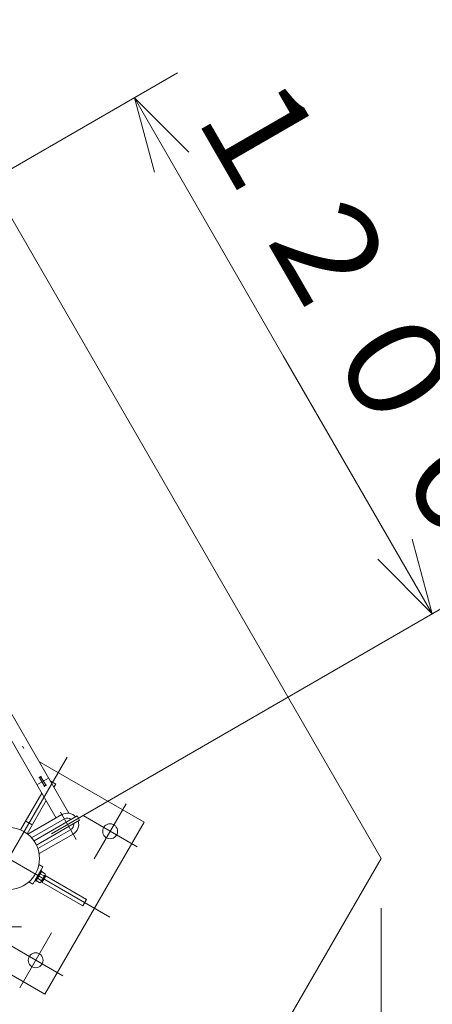
# Model space of a CAD drawing. Extents: x 10 to 584, y 10 to 410.
# Drawn here: x 107 to 124, y 350 to 389 of the extents above; entities that cross this region are included whole.
import ezdxf

# ---------------------------------------------------------------- set-up
doc = ezdxf.new("R2010")
doc.units = 0
doc.header["$LTSCALE"] = 11.88
doc.header["$MEASUREMENT"] = 0
doc.linetypes.add('DASHDOT', pattern=[1, 0.5, -0.25, 0, -0.25])
doc.layers.add('LEVEL001', color=7, linetype='CONTINUOUS')
doc.styles.get("Standard").update_dxf_attribs({"font": 'TXT', "bigfont": 'BIGFONT'})

msp = doc.modelspace()

# ---------------------------------------------------------------- linework, layer by layer
at = {"layer": 'LEVEL001', "color": 1, "linetype": 'Continuous', "lineweight": 15}
for p, q in [((96.492, 377.409), (113.566, 387.266)), ((111.834, 386.266), (117.834, 375.874)), ((111.834, 386.266), (112.638, 383.266)), ((111.834, 386.266), (114.03, 384.07)), ((123.834, 365.482), (117.834, 375.874)), ((123.834, 365.482), (123.03, 368.482)), ((123.834, 365.482), (121.638, 367.678)), ((108.492, 356.624), (125.566, 366.482)), ((121.771, 353.624), (121.771, 321.311))]:
    msp.add_line(p, q, dxfattribs=at)
at = {"layer": 'LEVEL001', "color": 1, "linetype": 'DASHDOT', "lineweight": 15}
for p, q in [((96.88, 378.236), (109.492, 356.391)), ((109.12, 359.711), (104.279, 351.328)), ((108.375, 358.866), (107.908, 358.596)), ((110.847, 353.264), (102.175, 358.271)), ((111.498, 357.83), (110.219, 355.614)), ((111.945, 356.095), (109.771, 357.35)), ((107.283, 352.874), (82.058, 352.874)), ((107.219, 350.418), (108.498, 352.634)), ((108.945, 350.898), (106.771, 352.154))]:
    msp.add_line(p, q, dxfattribs=at)
at = {"layer": 'LEVEL001', "color": 3, "linetype": 'Continuous', "lineweight": 20}
for p, q in [((109.195, 357.447), (103.535, 367.249)), ((103.068, 366.979), (108.682, 357.255)), ((108.201, 358.569), (108.031, 358.863)), ((108.083, 358.893), (108.253, 358.599)), ((108.105, 358.254), (107.251, 356.774)), ((107.51, 356.624), (108.278, 357.954)), ((108.916, 357.39), (107.544, 356.598)), ((107.715, 356.978), (107.455, 357.128)), ((109.016, 357.217), (107.695, 356.454)), ((109.266, 356.784), (107.945, 356.021)), ((109.366, 356.61), (107.995, 355.819)), ((108.146, 355.285), (107.986, 355.378)), ((107.746, 354.593), (108.146, 355.285)), ((108.187, 354.92), (108.038, 355.006)), ((107.586, 354.686), (107.746, 354.593)), ((108.083, 354.74), (107.934, 354.826)), ((108.114, 354.669), (108.264, 354.929))]:
    msp.add_line(p, q, dxfattribs=at)
for points in [[(75.254, 342.624), (67.749, 355.624), (87.254, 389.409), (102.266, 389.409), (121.771, 355.624), (114.266, 342.624)], [(109.625, 357.162), (109.525, 357.336), (107.793, 356.336), (107.893, 356.162)], [(107.866, 354.708), (108.106, 355.124), (108.066, 355.147), (107.826, 354.731)], [(107.866, 354.708), (108.106, 355.124), (108.066, 355.147), (107.826, 354.731)], [(107.866, 354.708), (108.106, 355.124), (108.066, 355.147), (107.826, 354.731)], [(108.239, 355.01), (108.239, 354.954), (108.08, 354.678), (108.031, 354.65), (107.882, 354.736), (108.09, 355.096)]]:
    msp.add_lwpolyline(points, close=True, dxfattribs=at)
for points in [[(103.991, 352.604), (108.224, 350.16), (112.224, 357.088), (107.991, 359.532)], [(108.59, 358.494), (108.665, 358.623), (108.441, 358.753)], [(108.085, 354.686), (109.759, 353.719), (109.909, 353.979), (108.235, 354.946)]]:
    msp.add_lwpolyline(points, dxfattribs=at)
for centre, radius in [((110.858, 356.722), 0.3), ((106.76, 355.624), 1.25), ((107.858, 351.526), 0.3)]:
    msp.add_circle(centre, radius, dxfattribs=at)
for centre, radius, start, end in [((108.057, 358.878), 0.03, 120, 210), ((108.057, 358.878), 0.03, 30, 120), ((108.227, 358.584), 0.03, 210, 300), ((108.227, 358.584), 0.03, 300, 30), ((109.141, 357), 0.45, 42.6722, 120), ((109.141, 357), 0.25, 53.258, 120), ((109.141, 357), 0.25, 300, 6.1008), ((109.141, 357), 0.45, 300, 16.9929), ((108.136, 355.054), 0.144, 290.9359, 315.9359), ((107.941, 354.717), 0.144, 344.0647, 9.0649), ((107.98, 354.92), 0.208, 300.0001, 0.0001)]:
    msp.add_arc(centre, radius, start, end, dxfattribs=at)
at = {"layer": 'LEVEL001', "color": 3}
for p in [(108.068, 358.919), (108.016, 358.889), (108.216, 358.543), (108.268, 358.573)]:
    msp.add_point(p, dxfattribs=at)

# ---------------------------------------------------------------- texts
at = {"layer": 'LEVEL001', "color": 3, "lineweight": 20, "insert": (119.319, 376.731), "char_height": 4, "attachment_point": 8, "rotation": 300}
msp.add_mtext('\\A1;１２００', dxfattribs=at)

doc.saveas('drawing.dxf')
